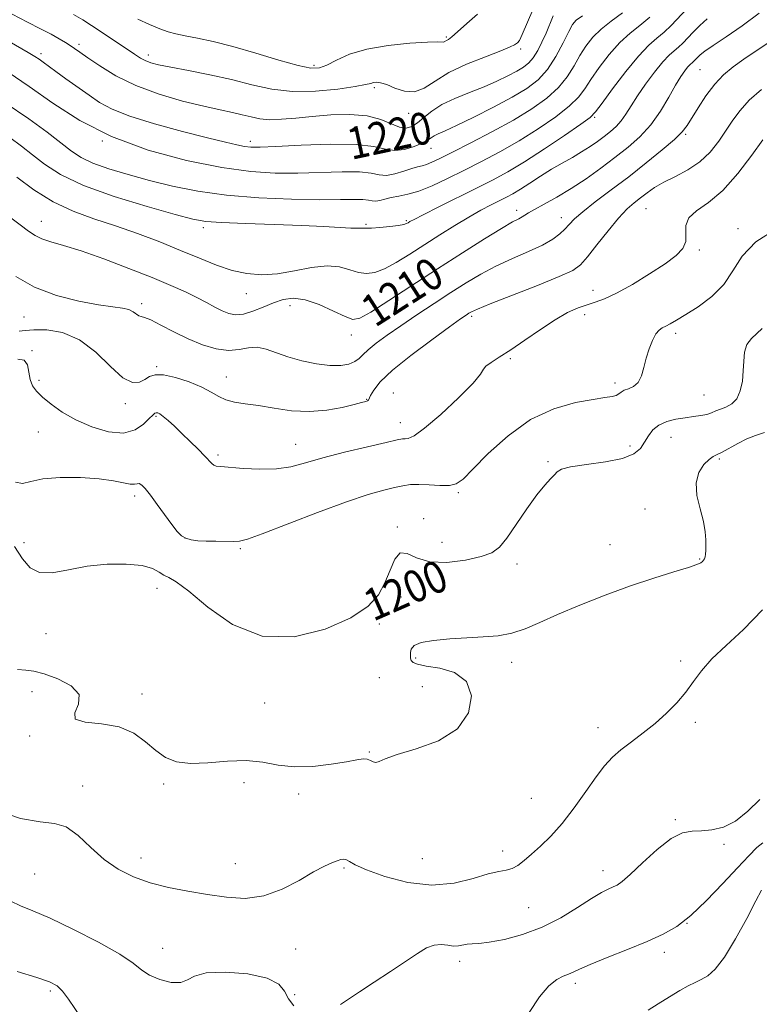
# Model space of a CAD drawing. Extents: x 2067300 to 2070200, y 317300 to 320200.
# Drawn here: x 2069254 to 2069439, y 318542 to 318789 of the extents above; entities that cross this region are included whole.
import ezdxf
from ezdxf.enums import TextEntityAlignment as Align

# ---------------------------------------------------------------- set-up
doc = ezdxf.new("R2010")
doc.units = 0
doc.header["$MEASUREMENT"] = 0
for name, color, linetype, lineweight in [('DTM SPOT ELEVATION', 2, 'Continuous', 13), ('INDEX CONTOUR', 41, 'Continuous', 13), ('INDEX CONTOUR LABEL', 244, 'Continuous', 0), ('INTERMEDIATE CONTOUR', 44, 'Continuous', 0)]:
    doc.layers.add(name, color=color, linetype=linetype, lineweight=lineweight)
doc.styles.add('Style-ITALICS', font='ITALICS.shx')

msp = doc.modelspace()

# ---------------------------------------------------------------- linework, layer by layer
at = {"layer": 'DTM SPOT ELEVATION'}
for p in [(2069268.62, 318782.42, 1222.4), (2069360.47, 318784.2, 1226.2), (2069259.11, 318780.02, 1220.4), (2069285.96, 318779.76, 1224.5), (2069379.06, 318781.2, 1223.7), (2069327.43, 318777.16, 1226.4), (2069423.94, 318776.06, 1209), (2069342.51, 318771.56, 1223.7), (2069351.09, 318765.11, 1223.5), (2069397.58, 318764.16, 1213.8), (2069420.37, 318759.89, 1207.8), (2069274.46, 318758.21, 1218), (2069311.45, 318758.16, 1220.5), (2069356.65, 318756.37, 1219.2), (2069378.09, 318740.89, 1210.5), (2069410.4, 318741.26, 1205), (2069259.22, 318738.11, 1210.7), (2069350.52, 318738.32, 1214.2), (2069389.27, 318739.06, 1208.6), (2069299.68, 318736.53, 1213.6), (2069340.4, 318737.39, 1214.2), (2069433.46, 318736.28, 1202.3), (2069423.72, 318730.93, 1203.8), (2069397.15, 318720.89, 1204.6), (2069310.46, 318720.02, 1211.3), (2069284.29, 318717.52, 1208.4), (2069321.41, 318717.06, 1209.3), (2069254.84, 318714.15, 1207), (2069366.79, 318714.33, 1205.7), (2069395.1, 318714.77, 1203.5), (2069336.72, 318709.65, 1209.4), (2069417.82, 318710.11, 1201.6), (2069256.9, 318705.73, 1204.1), (2069376.45, 318703.75, 1203.8), (2069288.07, 318701.76, 1206.2), (2069258.64, 318698.38, 1204.4), (2069305.46, 318699.18, 1206.8), (2069402.65, 318697.64, 1202.4), (2069340.56, 318693.63, 1206.1), (2069347.25, 318695.16, 1204.6), (2069424.92, 318694.68, 1201), (2069280.19, 318692.49, 1205.6), (2069287.86, 318689.38, 1203.8), (2069349, 318687.75, 1204.7), (2069258.47, 318685.46, 1203), (2069416.66, 318684.11, 1199.1), (2069322.84, 318682.35, 1204.8), (2069406.38, 318681.95, 1200.5), (2069303.35, 318679.66, 1204.3), (2069428.73, 318678.7, 1197.8), (2069385.93, 318677.97, 1200.2), (2069282.59, 318669.45, 1201.6), (2069363.5, 318670.25, 1201.8), (2069410.14, 318666.14, 1198.3), (2069354.78, 318663.74, 1200.4), (2069348.22, 318661.67, 1200.3), (2069295.15, 318658.94, 1202.1), (2069254.89, 318657.72, 1200.5), (2069308.95, 318656.23, 1201.8), (2069359.41, 318657.86, 1201.1), (2069401.45, 318657.26, 1198.8), (2069378.19, 318652.41, 1199.4), (2069423.84, 318653.67, 1198.1), (2069288.17, 318646.29, 1199.4), (2069349.18, 318644.17, 1198.8), (2069343.76, 318637.43, 1199.8), (2069260.37, 318634.95, 1199.3), (2069352.83, 318628.89, 1197.7), (2069376.86, 318627.83, 1197.5), (2069419.1, 318628.18, 1196.4), (2069343.71, 318623.98, 1199.6), (2069256.88, 318620.45, 1197.2), (2069284.38, 318619.88, 1198.6), (2069354.51, 318621.72, 1198.8), (2069315.07, 318617.62, 1199.2), (2069422.74, 318612.79, 1195.6), (2069398.44, 318611.43, 1196.6), (2069256.32, 318609.39, 1197.8), (2069341.19, 318605.34, 1198.1), (2069289.77, 318597.4, 1197.7), (2069309.85, 318597.71, 1197.4), (2069269.55, 318596.85, 1196.5), (2069323.57, 318594.91, 1197.6), (2069381.72, 318593.8, 1197), (2069417.73, 318588.44, 1194.2), (2069374.58, 318580.58, 1196.5), (2069429.95, 318582.3, 1193.8), (2069284.11, 318578.87, 1196.5), (2069307.69, 318577.45, 1196.7), (2069354.5, 318578.73, 1197.3), (2069334.91, 318576.35, 1195.8), (2069399.65, 318575.7, 1194.6), (2069257.52, 318574.86, 1195.1), (2069381.11, 318566.4, 1195.1), (2069420.63, 318562.53, 1192), (2069289.54, 318556.31, 1194.8), (2069322.84, 318556.11, 1195.2), (2069363.85, 318552.98, 1193.5), (2069415, 318555.24, 1191.5), (2069261.46, 318545.61, 1191.7), (2069392.78, 318547.55, 1191.6), (2069322.56, 318544.69, 1194.6)]:
    msp.add_point(p, dxfattribs=at)
at = {"layer": 'INDEX CONTOUR'}
for points in [[(2069247.944, 318784.9, 1220), (2069255.942, 318780.323, 1220), (2069257.618, 318779.322, 1220), (2069258.627, 318778.655, 1220), (2069259.635, 318777.929, 1220), (2069262.829, 318775.595, 1220), (2069265.366, 318773.778, 1220), (2069271.147, 318769.681, 1220), (2069273.797, 318767.881, 1220), (2069276.891, 318766.203, 1220), (2069281.309, 318764.458, 1220), (2069287.544, 318762.535, 1220), (2069294.527, 318760.631, 1220), (2069300.801, 318759.019, 1220), (2069305.25, 318757.905, 1220), (2069308.127, 318757.224, 1220), (2069310.031, 318756.842, 1220), (2069311.633, 318756.651, 1220), (2069313.901, 318756.638, 1220), (2069317.879, 318756.815, 1220), (2069324.146, 318757.149, 1220), (2069331.414, 318757.421, 1220), (2069337.928, 318757.366, 1220), (2069342.387, 318756.84, 1220), (2069345.292, 318756.177, 1220), (2069347.595, 318755.826, 1220), (2069350.029, 318756.113, 1220), (2069352.436, 318756.845, 1220), (2069354.435, 318757.702, 1220), (2069355.769, 318758.424, 1220), (2069356.655, 318759.006, 1220), (2069357.433, 318759.497, 1220), (2069358.462, 318759.995, 1220), (2069360.186, 318760.76, 1220), (2069363.068, 318762.098, 1220), (2069367.339, 318764.187, 1220), (2069372.286, 318766.704, 1220), (2069376.962, 318769.203, 1220), (2069380.637, 318771.386, 1220), (2069383.457, 318773.545, 1220), (2069385.781, 318776.125, 1220), (2069387.887, 318779.373, 1220), (2069389.71, 318782.765, 1220), (2069391.102, 318785.583, 1220), (2069392.037, 318787.335, 1220), (2069392.974, 318788.444, 1220), (2069394.498, 318789.559, 1220)], [(2069250.935, 318739.495, 1210), (2069253.934, 318737.279, 1210), (2069256.041, 318735.663, 1210), (2069257.651, 318734.546, 1210), (2069259.322, 318733.731, 1210), (2069261.571, 318733.003, 1210), (2069264.742, 318732.094, 1210), (2069269.136, 318730.72, 1210), (2069274.842, 318728.711, 1210), (2069281.102, 318726.35, 1210), (2069286.947, 318724.037, 1210), (2069291.621, 318722.083, 1210), (2069295.236, 318720.46, 1210), (2069298.115, 318719.055, 1210), (2069300.544, 318717.781, 1210), (2069302.635, 318716.656, 1210), (2069304.459, 318715.727, 1210), (2069306.113, 318715.051, 1210), (2069307.796, 318714.738, 1210), (2069309.732, 318714.91, 1210), (2069312.069, 318715.621, 1210), (2069314.65, 318716.654, 1210), (2069317.241, 318717.725, 1210), (2069319.7, 318718.555, 1210), (2069322.25, 318718.897, 1210), (2069325.208, 318718.512, 1210), (2069328.724, 318717.295, 1210), (2069332.285, 318715.69, 1210), (2069335.216, 318714.278, 1210), (2069337.136, 318713.581, 1210), (2069338.881, 318713.886, 1210), (2069341.587, 318715.42, 1210), (2069346.07, 318718.283, 1210), (2069358.266, 318726.204, 1210), (2069364.494, 318730.209, 1210), (2069370.015, 318733.705, 1210), (2069374.319, 318736.359, 1210), (2069377.066, 318737.959, 1210), (2069378.606, 318738.779, 1210), (2069379.461, 318739.22, 1210), (2069380.132, 318739.632, 1210), (2069381.033, 318740.212, 1210), (2069382.557, 318741.108, 1210), (2069384.983, 318742.438, 1210), (2069388.128, 318744.191, 1210), (2069391.696, 318746.324, 1210), (2069395.416, 318748.778, 1210), (2069399.12, 318751.41, 1210), (2069402.664, 318754.06, 1210), (2069405.933, 318756.633, 1210), (2069408.909, 318759.297, 1210), (2069411.603, 318762.279, 1210), (2069414.014, 318765.689, 1210), (2069416.102, 318769.149, 1210), (2069417.818, 318772.163, 1210), (2069419.137, 318774.348, 1210), (2069420.115, 318775.792, 1210), (2069420.832, 318776.7, 1210), (2069421.366, 318777.265, 1210), (2069422.14, 318777.932, 1210), (2069422.499, 318778.279, 1210), (2069423.357, 318779.181, 1210), (2069423.982, 318779.778, 1210), (2069425.123, 318780.684, 1210), (2069427.201, 318782.136, 1210), (2069430.467, 318784.301, 1210), (2069434.501, 318787.055, 1210), (2069438.717, 318790.205, 1210)], [(2069252.485, 318656.821, 1200), (2069254.536, 318653.736, 1200), (2069256.415, 318651.455, 1200), (2069258.726, 318650.246, 1200), (2069261.938, 318650.234, 1200), (2069265.98, 318650.961, 1200), (2069270.648, 318651.823, 1200), (2069275.664, 318652.322, 1200), (2069280.458, 318652.376, 1200), (2069284.389, 318652.009, 1200), (2069287.006, 318651.28, 1200), (2069288.641, 318650.404, 1200), (2069289.816, 318649.631, 1200), (2069291.064, 318649.032, 1200), (2069292.953, 318647.968, 1200), (2069296.062, 318645.617, 1200), (2069300.816, 318641.594, 1200), (2069307.039, 318637.244, 1200), (2069314.399, 318634.347, 1200), (2069322.442, 318634.194, 1200), (2069330.215, 318636.121, 1200), (2069336.641, 318638.978, 1200), (2069340.941, 318641.837, 1200), (2069343.536, 318644.668, 1200), (2069345.144, 318647.664, 1200), (2069346.402, 318650.856, 1200), (2069347.601, 318653.625, 1200), (2069348.952, 318655.186, 1200), (2069350.675, 318655.061, 1200), (2069353.042, 318653.976, 1200), (2069356.341, 318652.959, 1200), (2069360.652, 318652.804, 1200), (2069365.252, 318653.364, 1200), (2069369.214, 318654.253, 1200), (2069371.892, 318655.23, 1200), (2069373.767, 318656.623, 1200), (2069375.604, 318658.899, 1200), (2069377.965, 318662.305, 1200), (2069380.613, 318666.195, 1200), (2069383.107, 318669.7, 1200), (2069385.092, 318672.156, 1200), (2069386.543, 318673.713, 1200), (2069387.51, 318674.725, 1200), (2069388.183, 318675.497, 1200), (2069389.254, 318676.139, 1200), (2069391.549, 318676.711, 1200), (2069395.542, 318677.282, 1200), (2069400.309, 318677.948, 1200), (2069404.578, 318678.812, 1200), (2069407.386, 318679.951, 1200), (2069409.013, 318681.319, 1200), (2069410.047, 318682.839, 1200), (2069411.01, 318684.426, 1200), (2069412.154, 318685.927, 1200), (2069413.663, 318687.173, 1200), (2069415.648, 318688.049, 1200), (2069417.917, 318688.618, 1200), (2069420.206, 318688.992, 1200), (2069422.291, 318689.276, 1200), (2069424.098, 318689.537, 1200), (2069425.595, 318689.841, 1200), (2069426.79, 318690.231, 1200), (2069427.86, 318690.684, 1200), (2069429.024, 318691.162, 1200), (2069430.421, 318691.675, 1200), (2069431.877, 318692.438, 1200), (2069433.136, 318693.719, 1200), (2069434.004, 318695.686, 1200), (2069434.514, 318698.12, 1200), (2069434.756, 318700.704, 1200), (2069434.854, 318703.161, 1200), (2069435.054, 318705.377, 1200), (2069435.635, 318707.278, 1200), (2069436.763, 318708.824, 1200), (2069439.43, 318711.308, 1200)], [(2069410.948, 318540.83, 1190), (2069413.469, 318542.37, 1190), (2069416.254, 318544.116, 1190), (2069418.859, 318545.705, 1190), (2069420.958, 318546.868, 1190), (2069422.67, 318547.722, 1190), (2069424.231, 318548.483, 1190), (2069425.862, 318549.429, 1190), (2069427.746, 318551.089, 1190), (2069430.052, 318554.058, 1190), (2069432.829, 318558.61, 1190), (2069435.637, 318563.745, 1190), (2069437.916, 318568.142, 1190), (2069439.321, 318570.798, 1190)]]:
    msp.add_polyline3d(points, dxfattribs=at)
at = {"layer": 'INTERMEDIATE CONTOUR'}
for points in [[(2069250.899, 318775.415, 1218), (2069256.209, 318771.827, 1218), (2069262.086, 318767.69, 1218), (2069268.82, 318763.369, 1218), (2069276.742, 318759.327, 1218), (2069285.94, 318755.958, 1218), (2069295.523, 318753.363, 1218), (2069304.357, 318751.57, 1218), (2069311.614, 318750.567, 1218), (2069317.709, 318750.175, 1218), (2069323.364, 318750.175, 1218), (2069334.428, 318750.516, 1218), (2069338.78, 318750.478, 1218), (2069341.716, 318750.139, 1218), (2069343.722, 318749.744, 1218), (2069345.511, 318749.623, 1218), (2069347.615, 318750, 1218), (2069349.843, 318750.674, 1218), (2069351.824, 318751.336, 1218), (2069353.298, 318751.759, 1218), (2069354.434, 318752.043, 1218), (2069355.512, 318752.367, 1218), (2069356.844, 318752.913, 1218), (2069358.865, 318753.878, 1218), (2069362.041, 318755.462, 1218), (2069366.624, 318757.772, 1218), (2069371.994, 318760.556, 1218), (2069377.316, 318763.466, 1218), (2069381.899, 318766.235, 1218), (2069385.633, 318768.895, 1218), (2069388.551, 318771.556, 1218), (2069390.732, 318774.29, 1218), (2069392.413, 318777.014, 1218), (2069393.877, 318779.606, 1218), (2069395.383, 318781.974, 1218), (2069397.102, 318784.15, 1218), (2069399.184, 318786.196, 1218), (2069401.717, 318788.188, 1218), (2069404.543, 318790.261, 1218)], [(2069251.307, 318759.089, 1214), (2069254.216, 318756.938, 1214), (2069256.966, 318754.766, 1214), (2069260.013, 318752.383, 1214), (2069264.029, 318749.799, 1214), (2069269.738, 318747.074, 1214), (2069277.436, 318744.311, 1214), (2069285.698, 318741.789, 1214), (2069292.67, 318739.83, 1214), (2069297.126, 318738.656, 1214), (2069300.356, 318738.074, 1214), (2069304.277, 318737.79, 1214), (2069310.251, 318737.557, 1214), (2069317.412, 318737.319, 1214), (2069324.334, 318737.065, 1214), (2069329.861, 318736.796, 1214), (2069336.632, 318736.405, 1214), (2069338.256, 318736.374, 1214), (2069339.099, 318736.411, 1214), (2069339.514, 318736.445, 1214), (2069339.855, 318736.425, 1214), (2069340.484, 318736.399, 1214), (2069341.759, 318736.437, 1214), (2069343.874, 318736.59, 1214), (2069346.337, 318736.823, 1214), (2069348.488, 318737.082, 1214), (2069349.835, 318737.323, 1214), (2069350.537, 318737.547, 1214), (2069350.928, 318737.768, 1214), (2069351.38, 318738.043, 1214), (2069352.449, 318738.618, 1214), (2069354.735, 318739.785, 1214), (2069358.583, 318741.712, 1214), (2069368.036, 318746.418, 1214), (2069372.064, 318748.449, 1214), (2069375.826, 318750.483, 1214), (2069380.01, 318752.989, 1214), (2069385.011, 318756.228, 1214), (2069390.059, 318759.63, 1214), (2069394.095, 318762.418, 1214), (2069396.424, 318764.124, 1214), (2069397.82, 318765.511, 1214), (2069399.427, 318767.651, 1214), (2069402.076, 318771.252, 1214), (2069405.358, 318775.562, 1214), (2069408.556, 318779.47, 1214), (2069411.117, 318782.146, 1214), (2069413.152, 318783.923, 1214), (2069414.938, 318785.42, 1214), (2069416.723, 318787.144, 1214), (2069420.735, 318791.388, 1214)], [(2069251.957, 318789.94, 1222), (2069255.715, 318787.972, 1222), (2069258.964, 318786.307, 1222), (2069261.63, 318784.924, 1222), (2069263.679, 318783.792, 1222), (2069265.23, 318782.864, 1222), (2069266.439, 318782.087, 1222), (2069267.508, 318781.366, 1222), (2069268.821, 318780.451, 1222), (2069270.81, 318779.048, 1222), (2069273.82, 318776.978, 1222), (2069277.863, 318774.519, 1222), (2069282.865, 318772.061, 1222), (2069288.639, 318769.932, 1222), (2069294.543, 318768.206, 1222), (2069299.823, 318766.891, 1222), (2069303.912, 318765.969, 1222), (2069306.999, 318765.313, 1222), (2069309.458, 318764.764, 1222), (2069311.645, 318764.219, 1222), (2069313.844, 318763.765, 1222), (2069316.316, 318763.54, 1222), (2069319.284, 318763.634, 1222), (2069322.818, 318763.956, 1222), (2069326.947, 318764.367, 1222), (2069331.607, 318764.718, 1222), (2069336.354, 318764.821, 1222), (2069340.651, 318764.477, 1222), (2069344.082, 318763.595, 1222), (2069348.772, 318761.677, 1222), (2069350.42, 318761.445, 1222), (2069351.86, 318761.824, 1222), (2069353.277, 318762.731, 1222), (2069354.864, 318764.066, 1222), (2069356.83, 318765.658, 1222), (2069359.389, 318767.315, 1222), (2069362.65, 318768.885, 1222), (2069366.299, 318770.367, 1222), (2069369.915, 318771.798, 1222), (2069373.142, 318773.198, 1222), (2069375.881, 318774.517, 1222), (2069378.096, 318775.688, 1222), (2069379.788, 318776.698, 1222), (2069381.106, 318777.739, 1222), (2069382.237, 318779.056, 1222), (2069383.33, 318780.825, 1222), (2069384.4, 318782.937, 1222), (2069385.422, 318785.215, 1222), (2069387.242, 318789.542, 1222)], [(2069267.262, 318789.854, 1224), (2069269.587, 318788.504, 1224), (2069271.79, 318787.082, 1224), (2069277.695, 318783.15, 1224), (2069282.517, 318779.899, 1224), (2069283.985, 318778.96, 1224), (2069285.214, 318778.31, 1224), (2069286.562, 318777.802, 1224), (2069288.509, 318777.302, 1224), (2069291.557, 318776.679, 1224), (2069296.006, 318775.832, 1224), (2069301.331, 318774.78, 1224), (2069306.8, 318773.57, 1224), (2069311.878, 318772.294, 1224), (2069316.811, 318771.207, 1224), (2069322.039, 318770.607, 1224), (2069327.778, 318770.684, 1224), (2069333.316, 318771.21, 1224), (2069337.714, 318771.846, 1224), (2069340.313, 318772.324, 1224), (2069341.579, 318772.631, 1224), (2069342.261, 318772.82, 1224), (2069343.006, 318772.912, 1224), (2069344.064, 318772.793, 1224), (2069345.584, 318772.311, 1224), (2069347.647, 318771.443, 1224), (2069350.056, 318770.649, 1224), (2069352.54, 318770.518, 1224), (2069354.958, 318771.465, 1224), (2069357.66, 318773.218, 1224), (2069361.122, 318775.336, 1224), (2069365.571, 318777.424, 1224), (2069370.24, 318779.282, 1224), (2069374.115, 318780.755, 1224), (2069376.445, 318781.738, 1224), (2069377.545, 318782.306, 1224), (2069377.994, 318782.582, 1224), (2069378.307, 318782.757, 1224), (2069378.742, 318783.322, 1224), (2069379.491, 318784.837, 1224), (2069382.129, 318791.063, 1224)], [(2069283.325, 318788.683, 1226), (2069286.219, 318787.337, 1226), (2069288.802, 318786.262, 1226), (2069290.906, 318785.522, 1226), (2069292.879, 318785, 1226), (2069295.189, 318784.523, 1226), (2069298.242, 318783.931, 1226), (2069302.179, 318783.085, 1226), (2069307.072, 318781.85, 1226), (2069312.817, 318780.191, 1226), (2069318.6, 318778.453, 1226), (2069323.43, 318777.075, 1226), (2069326.625, 318776.413, 1226), (2069328.734, 318776.477, 1226), (2069330.622, 318777.191, 1226), (2069333.039, 318778.433, 1226), (2069336.297, 318779.895, 1226), (2069340.602, 318781.223, 1226), (2069345.931, 318782.139, 1226), (2069351.368, 318782.67, 1226), (2069355.773, 318782.917, 1226), (2069358.313, 318782.98, 1226), (2069359.749, 318782.956, 1226), (2069359.968, 318783.042, 1226), (2069360.529, 318783.394, 1226), (2069360.993, 318783.645, 1226), (2069361.834, 318784.231, 1226), (2069363.316, 318785.501, 1226), (2069365.579, 318787.61, 1226), (2069368.264, 318789.965, 1226)], [(2069250.171, 318767.775, 1216), (2069256.047, 318763.749, 1216), (2069260.641, 318760.39, 1216), (2069266.767, 318755.657, 1216), (2069269.186, 318754.05, 1216), (2069272.099, 318752.642, 1216), (2069276.049, 318751.236, 1216), (2069280.887, 318749.804, 1216), (2069286.292, 318748.364, 1216), (2069292.048, 318746.946, 1216), (2069298.356, 318745.664, 1216), (2069305.525, 318744.649, 1216), (2069313.623, 318743.996, 1216), (2069321.77, 318743.652, 1216), (2069328.848, 318743.536, 1216), (2069334.004, 318743.557, 1216), (2069337.442, 318743.611, 1216), (2069339.633, 318743.589, 1216), (2069341.023, 318743.429, 1216), (2069341.974, 318743.242, 1216), (2069342.821, 318743.185, 1216), (2069343.849, 318743.366, 1216), (2069345.136, 318743.706, 1216), (2069346.699, 318744.077, 1216), (2069348.575, 318744.411, 1216), (2069350.848, 318744.874, 1216), (2069353.616, 318745.695, 1216), (2069356.941, 318747.039, 1216), (2069360.739, 318748.813, 1216), (2069364.894, 318750.867, 1216), (2069369.301, 318753.09, 1216), (2069373.905, 318755.517, 1216), (2069378.663, 318758.228, 1216), (2069383.456, 318761.231, 1216), (2069387.846, 318764.262, 1216), (2069391.324, 318766.986, 1216), (2069393.578, 318769.207, 1216), (2069395.117, 318771.263, 1216), (2069396.652, 318773.628, 1216), (2069398.729, 318776.613, 1216), (2069401.23, 318779.857, 1216), (2069403.869, 318782.833, 1216), (2069406.422, 318785.174, 1216), (2069408.891, 318787.142, 1216), (2069411.338, 318789.164, 1216)], [(2069253.065, 318749.165, 1212), (2069257.316, 318745.981, 1212), (2069262.128, 318742.965, 1212), (2069267.146, 318740.623, 1212), (2069272.33, 318738.758, 1212), (2069277.718, 318736.996, 1212), (2069283.294, 318735.048, 1212), (2069288.831, 318732.96, 1212), (2069294.051, 318730.862, 1212), (2069298.748, 318728.885, 1212), (2069302.983, 318727.167, 1212), (2069306.891, 318725.845, 1212), (2069310.619, 318725.035, 1212), (2069314.355, 318724.761, 1212), (2069318.3, 318725.026, 1212), (2069322.552, 318725.757, 1212), (2069326.805, 318726.565, 1212), (2069330.649, 318726.99, 1212), (2069333.782, 318726.715, 1212), (2069336.321, 318726.026, 1212), (2069338.487, 318725.358, 1212), (2069340.505, 318725.085, 1212), (2069342.609, 318725.354, 1212), (2069345.037, 318726.251, 1212), (2069347.967, 318727.812, 1212), (2069351.332, 318729.88, 1212), (2069358.844, 318734.706, 1212), (2069362.63, 318737.075, 1212), (2069366.129, 318739.177, 1212), (2069369.152, 318740.875, 1212), (2069371.691, 318742.208, 1212), (2069375.511, 318744.133, 1212), (2069377.153, 318745.024, 1212), (2069379.024, 318746.151, 1212), (2069381.354, 318747.659, 1212), (2069384.014, 318749.395, 1212), (2069386.783, 318751.135, 1212), (2069389.471, 318752.704, 1212), (2069392.001, 318754.124, 1212), (2069394.328, 318755.472, 1212), (2069396.417, 318756.803, 1212), (2069398.292, 318758.111, 1212), (2069399.988, 318759.376, 1212), (2069401.537, 318760.595, 1212), (2069402.947, 318761.857, 1212), (2069404.223, 318763.269, 1212), (2069405.406, 318764.941, 1212), (2069406.685, 318766.975, 1212), (2069408.285, 318769.474, 1212), (2069410.333, 318772.436, 1212), (2069412.565, 318775.447, 1212), (2069414.618, 318777.981, 1212), (2069416.219, 318779.675, 1212), (2069417.464, 318780.773, 1212), (2069418.539, 318781.676, 1212), (2069419.616, 318782.717, 1212), (2069422.19, 318785.424, 1212), (2069423.842, 318787.073, 1212), (2069425.704, 318788.803, 1212)], [(2069252.802, 318724.303, 1208), (2069257.486, 318721.655, 1208), (2069262.988, 318719.599, 1208), (2069268.622, 318718.146, 1208), (2069273.545, 318717.213, 1208), (2069277.116, 318716.692, 1208), (2069279.508, 318716.376, 1208), (2069281.091, 318716.032, 1208), (2069282.2, 318715.501, 1208), (2069283.589, 318714.476, 1208), (2069284.155, 318714.294, 1208), (2069285.029, 318714.084, 1208), (2069286.598, 318713.46, 1208), (2069289.121, 318712.169, 1208), (2069292.359, 318710.458, 1208), (2069295.943, 318708.702, 1208), (2069299.543, 318707.236, 1208), (2069302.964, 318706.232, 1208), (2069306.044, 318705.819, 1208), (2069308.682, 318706.024, 1208), (2069311.003, 318706.46, 1208), (2069313.191, 318706.633, 1208), (2069315.431, 318706.184, 1208), (2069320.86, 318704.192, 1208), (2069324.337, 318703.201, 1208), (2069327.995, 318702.445, 1208), (2069331.37, 318702.039, 1208), (2069334.086, 318702.059, 1208), (2069336.138, 318702.428, 1208), (2069337.614, 318703.03, 1208), (2069338.654, 318703.784, 1208), (2069339.622, 318704.743, 1208), (2069340.935, 318705.995, 1208), (2069342.936, 318707.613, 1208), (2069345.667, 318709.611, 1208), (2069349.095, 318711.988, 1208), (2069353.129, 318714.703, 1208), (2069357.44, 318717.552, 1208), (2069361.642, 318720.294, 1208), (2069365.465, 318722.738, 1208), (2069369.109, 318724.915, 1208), (2069372.895, 318726.911, 1208), (2069377.003, 318728.791, 1208), (2069381.06, 318730.553, 1208), (2069384.554, 318732.175, 1208), (2069387.105, 318733.646, 1208), (2069388.868, 318734.978, 1208), (2069390.128, 318736.197, 1208), (2069391.203, 318737.365, 1208), (2069392.538, 318738.714, 1208), (2069394.608, 318740.518, 1208), (2069397.745, 318742.972, 1208), (2069401.701, 318745.959, 1208), (2069406.087, 318749.288, 1208), (2069410.498, 318752.736, 1208), (2069414.482, 318755.97, 1208), (2069417.573, 318758.63, 1208), (2069419.491, 318760.519, 1208), (2069420.699, 318762.088, 1208), (2069423.438, 318766.548, 1208), (2069425.419, 318769.537, 1208), (2069427.592, 318772.406, 1208), (2069429.816, 318774.77, 1208), (2069432.184, 318776.769, 1208), (2069434.844, 318778.676, 1208), (2069440.974, 318782.791, 1208)], [(2069253.697, 318710.621, 1206), (2069255.153, 318710.812, 1206), (2069257.335, 318711.005, 1206), (2069260.553, 318710.983, 1206), (2069264.502, 318710.314, 1206), (2069268.723, 318708.512, 1206), (2069272.8, 318705.37, 1206), (2069276.49, 318701.797, 1206), (2069279.591, 318698.979, 1206), (2069281.968, 318697.793, 1206), (2069283.742, 318697.883, 1206), (2069285.1, 318698.579, 1206), (2069286.274, 318699.291, 1206), (2069287.669, 318699.732, 1206), (2069289.737, 318699.692, 1206), (2069292.736, 318699.037, 1206), (2069296.162, 318697.942, 1206), (2069299.317, 318696.655, 1206), (2069301.699, 318695.401, 1206), (2069303.57, 318694.303, 1206), (2069305.386, 318693.458, 1206), (2069307.545, 318692.912, 1206), (2069310.209, 318692.506, 1206), (2069313.482, 318692.033, 1206), (2069317.404, 318691.373, 1206), (2069321.753, 318690.758, 1206), (2069326.242, 318690.516, 1206), (2069330.575, 318690.861, 1206), (2069334.412, 318691.564, 1206), (2069337.402, 318692.288, 1206), (2069339.306, 318692.772, 1206), (2069340.336, 318693.046, 1206), (2069340.809, 318693.222, 1206), (2069341.026, 318693.419, 1206), (2069341.561, 318694.587, 1206), (2069342.333, 318695.925, 1206), (2069343.98, 318697.973, 1206), (2069347.012, 318700.871, 1206), (2069351.63, 318704.599, 1206), (2069356.828, 318708.492, 1206), (2069361.3, 318711.729, 1206), (2069364.065, 318713.698, 1206), (2069365.453, 318714.665, 1206), (2069366.119, 318715.108, 1206), (2069366.761, 318715.482, 1206), (2069368.244, 318716.153, 1206), (2069371.471, 318717.462, 1206), (2069383.244, 318722.078, 1206), (2069388.733, 318724.297, 1206), (2069392.113, 318725.85, 1206), (2069394.073, 318727.244, 1206), (2069395.789, 318729.214, 1206), (2069398.15, 318732.235, 1206), (2069400.92, 318735.752, 1206), (2069403.576, 318738.951, 1206), (2069405.722, 318741.222, 1206), (2069407.467, 318742.77, 1206), (2069409.044, 318744.002, 1206), (2069410.681, 318745.255, 1206), (2069412.572, 318746.578, 1206), (2069414.906, 318747.947, 1206), (2069417.778, 318749.37, 1206), (2069420.902, 318750.99, 1206), (2069423.902, 318752.982, 1206), (2069426.478, 318755.444, 1206), (2069428.643, 318758.178, 1206), (2069430.486, 318760.905, 1206), (2069432.143, 318763.43, 1206), (2069433.937, 318765.863, 1206), (2069436.243, 318768.393, 1206), (2069439.261, 318771.114, 1206)], [(2069253.292, 318703.623, 1204), (2069254.909, 318703.391, 1204), (2069255.74, 318702.214, 1204), (2069256.107, 318700.421, 1204), (2069256.408, 318698.545, 1204), (2069256.987, 318696.988, 1204), (2069257.991, 318695.608, 1204), (2069259.517, 318694.131, 1204), (2069261.647, 318692.358, 1204), (2069264.415, 318690.399, 1204), (2069267.839, 318688.436, 1204), (2069271.848, 318686.685, 1204), (2069275.994, 318685.474, 1204), (2069279.738, 318685.164, 1204), (2069282.654, 318685.949, 1204), (2069284.757, 318687.36, 1204), (2069286.176, 318688.765, 1204), (2069287.053, 318689.663, 1204), (2069287.571, 318690.095, 1204), (2069287.925, 318690.234, 1204), (2069288.301, 318690.208, 1204), (2069288.841, 318689.947, 1204), (2069289.678, 318689.339, 1204), (2069290.911, 318688.299, 1204), (2069292.503, 318686.86, 1204), (2069294.383, 318685.088, 1204), (2069296.446, 318683.083, 1204), (2069298.44, 318681.093, 1204), (2069300.077, 318679.405, 1204), (2069301.83, 318677.515, 1204), (2069302.332, 318677.119, 1204), (2069302.941, 318676.914, 1204), (2069304.087, 318676.781, 1204), (2069309.675, 318676.317, 1204), (2069313.839, 318676.097, 1204), (2069317.986, 318676.177, 1204), (2069321.616, 318676.726, 1204), (2069325.228, 318677.688, 1204), (2069329.57, 318678.947, 1204), (2069335.058, 318680.368, 1204), (2069340.773, 318681.737, 1204), (2069345.467, 318682.82, 1204), (2069348.23, 318683.446, 1204), (2069349.533, 318683.705, 1204), (2069350.19, 318683.749, 1204), (2069350.962, 318683.814, 1204), (2069352.411, 318684.466, 1204), (2069355.048, 318686.357, 1204), (2069359.088, 318689.827, 1204), (2069363.554, 318693.989, 1204), (2069367.175, 318697.651, 1204), (2069369.054, 318699.922, 1204), (2069369.802, 318701.13, 1204), (2069370.397, 318701.911, 1204), (2069371.657, 318702.821, 1204), (2069373.728, 318704.111, 1204), (2069376.591, 318705.955, 1204), (2069380.151, 318708.413, 1204), (2069384.008, 318711.1, 1204), (2069387.688, 318713.516, 1204), (2069390.818, 318715.278, 1204), (2069393.436, 318716.465, 1204), (2069395.68, 318717.269, 1204), (2069397.743, 318717.914, 1204), (2069400.041, 318718.749, 1204), (2069403.041, 318720.151, 1204), (2069406.999, 318722.349, 1204), (2069411.317, 318724.974, 1204), (2069415.182, 318727.511, 1204), (2069417.947, 318729.577, 1204), (2069419.611, 318731.332, 1204), (2069420.336, 318733.075, 1204), (2069420.383, 318735.015, 1204), (2069420.394, 318737.048, 1204), (2069421.113, 318738.982, 1204), (2069423.085, 318740.759, 1204), (2069426.079, 318742.847, 1204), (2069429.668, 318745.848, 1204), (2069433.422, 318750.073, 1204), (2069436.89, 318754.666, 1204), (2069439.617, 318758.484, 1204)], [(2069252.717, 318672.846, 1202), (2069254.517, 318672.524, 1202), (2069256.555, 318673.016, 1202), (2069259.548, 318673.693, 1202), (2069263.928, 318674.04, 1202), (2069268.979, 318674.017, 1202), (2069273.697, 318673.703, 1202), (2069277.289, 318673.194, 1202), (2069279.789, 318672.677, 1202), (2069281.441, 318672.352, 1202), (2069282.486, 318672.35, 1202), (2069283.161, 318672.486, 1202), (2069283.701, 318672.502, 1202), (2069284.329, 318672.151, 1202), (2069285.205, 318671.259, 1202), (2069286.475, 318669.661, 1202), (2069288.2, 318667.315, 1202), (2069291.852, 318662.267, 1202), (2069293.172, 318660.561, 1202), (2069294.24, 318659.479, 1202), (2069295.326, 318658.827, 1202), (2069296.664, 318658.435, 1202), (2069298.339, 318658.22, 1202), (2069300.399, 318658.12, 1202), (2069302.814, 318658.083, 1202), (2069307.272, 318658.071, 1202), (2069308.765, 318658.122, 1202), (2069310.725, 318658.589, 1202), (2069314.44, 318659.912, 1202), (2069328.285, 318665.261, 1202), (2069335.488, 318667.941, 1202), (2069340.961, 318669.772, 1202), (2069344.823, 318670.869, 1202), (2069347.558, 318671.524, 1202), (2069349.641, 318671.976, 1202), (2069351.508, 318672.251, 1202), (2069353.59, 318672.317, 1202), (2069356.157, 318672.183, 1202), (2069358.871, 318672.015, 1202), (2069361.237, 318672.017, 1202), (2069362.978, 318672.431, 1202), (2069364.68, 318673.653, 1202), (2069367.145, 318676.119, 1202), (2069370.969, 318680.013, 1202), (2069375.912, 318684.506, 1202), (2069381.528, 318688.517, 1202), (2069387.34, 318691.216, 1202), (2069392.762, 318692.764, 1202), (2069397.178, 318693.575, 1202), (2069400.146, 318694.019, 1202), (2069401.926, 318694.296, 1202), (2069402.95, 318694.569, 1202), (2069403.619, 318694.955, 1202), (2069404.211, 318695.411, 1202), (2069404.973, 318695.855, 1202), (2069406.067, 318696.261, 1202), (2069407.311, 318696.835, 1202), (2069408.439, 318697.842, 1202), (2069409.26, 318699.466, 1202), (2069409.884, 318701.56, 1202), (2069410.498, 318703.898, 1202), (2069411.242, 318706.245, 1202), (2069412.074, 318708.353, 1202), (2069412.908, 318709.964, 1202), (2069413.685, 318710.921, 1202), (2069414.472, 318711.447, 1202), (2069415.364, 318711.863, 1202), (2069416.484, 318712.457, 1202), (2069418.063, 318713.39, 1202), (2069420.361, 318714.79, 1202), (2069423.48, 318716.759, 1202), (2069426.892, 318719.279, 1202), (2069429.911, 318722.307, 1202), (2069432.152, 318725.761, 1202), (2069434.432, 318729.412, 1202), (2069437.87, 318732.992, 1202), (2069443.131, 318736.358, 1202)], [(2069253.221, 318626.008, 1198), (2069255.306, 318625.833, 1198), (2069257.345, 318625.582, 1198), (2069259.937, 318624.949, 1198), (2069263.37, 318623.706, 1198), (2069266.696, 318621.924, 1198), (2069268.654, 318619.747, 1198), (2069268.501, 318617.367, 1198), (2069267.563, 318615.167, 1198), (2069267.68, 318613.579, 1198), (2069270.169, 318612.845, 1198), (2069274.258, 318612.45, 1198), (2069278.647, 318611.684, 1198), (2069282.304, 318610.049, 1198), (2069285.26, 318607.881, 1198), (2069287.811, 318605.72, 1198), (2069290.272, 318604.028, 1198), (2069293.027, 318602.938, 1198), (2069296.481, 318602.503, 1198), (2069300.863, 318602.684, 1198), (2069305.723, 318603.089, 1198), (2069310.439, 318603.235, 1198), (2069314.573, 318602.804, 1198), (2069318.432, 318602.117, 1198), (2069322.506, 318601.658, 1198), (2069327.086, 318601.782, 1198), (2069331.658, 318602.314, 1198), (2069335.504, 318602.947, 1198), (2069338.101, 318603.42, 1198), (2069339.688, 318603.65, 1198), (2069340.698, 318603.598, 1198), (2069341.498, 318603.275, 1198), (2069342.205, 318602.899, 1198), (2069342.868, 318602.738, 1198), (2069343.653, 318603.004, 1198), (2069345.174, 318603.694, 1198), (2069348.159, 318604.748, 1198), (2069352.967, 318606.169, 1198), (2069358.491, 318608.205, 1198), (2069363.26, 318611.169, 1198), (2069366.063, 318615.16, 1198), (2069366.765, 318619.433, 1198), (2069365.491, 318623.028, 1198), (2069362.532, 318625.236, 1198), (2069358.823, 318626.345, 1198), (2069355.468, 318626.889, 1198), (2069353.315, 318627.32, 1198), (2069352.204, 318627.76, 1198), (2069351.73, 318628.252, 1198), (2069351.54, 318628.826, 1198), (2069351.507, 318629.497, 1198), (2069351.56, 318630.269, 1198), (2069351.729, 318631.128, 1198), (2069352.431, 318631.987, 1198), (2069354.181, 318632.742, 1198), (2069357.302, 318633.311, 1198), (2069361.341, 318633.707, 1198), (2069365.65, 318633.969, 1198), (2069369.701, 318634.162, 1198), (2069373.43, 318634.462, 1198), (2069376.895, 318635.076, 1198), (2069380.226, 318636.168, 1198), (2069383.858, 318637.737, 1198), (2069388.302, 318639.744, 1198), (2069393.88, 318642.108, 1198), (2069400.165, 318644.595, 1198), (2069406.535, 318646.931, 1198), (2069412.412, 318648.89, 1198), (2069417.371, 318650.425, 1198), (2069421.025, 318651.538, 1198), (2069423.146, 318652.255, 1198), (2069424.13, 318652.698, 1198), (2069424.532, 318653.016, 1198), (2069424.807, 318653.34, 1198), (2069425.038, 318653.73, 1198), (2069425.206, 318654.231, 1198), (2069425.304, 318654.89, 1198), (2069425.351, 318655.77, 1198), (2069425.375, 318656.941, 1198), (2069425.377, 318658.472, 1198), (2069425.224, 318660.464, 1198), (2069424.757, 318663.023, 1198), (2069423.927, 318666.164, 1198), (2069423.141, 318669.539, 1198), (2069422.92, 318672.708, 1198), (2069423.611, 318675.306, 1198), (2069424.878, 318677.262, 1198), (2069426.213, 318678.584, 1198), (2069427.252, 318679.334, 1198), (2069428.21, 318679.822, 1198), (2069429.445, 318680.42, 1198), (2069433.358, 318682.579, 1198), (2069435.625, 318683.71, 1198), (2069437.83, 318684.586, 1198), (2069440.078, 318685.292, 1198)], [(2069247.343, 318590.956, 1196), (2069253.979, 318588.774, 1196), (2069258.908, 318587.87, 1196), (2069262.487, 318587.509, 1196), (2069265.458, 318586.632, 1196), (2069268.445, 318584.482, 1196), (2069271.587, 318581.517, 1196), (2069274.902, 318578.496, 1196), (2069278.423, 318576.034, 1196), (2069282.227, 318574.138, 1196), (2069286.408, 318572.673, 1196), (2069291.004, 318571.509, 1196), (2069295.854, 318570.555, 1196), (2069300.747, 318569.729, 1196), (2069305.515, 318569.028, 1196), (2069310.182, 318568.774, 1196), (2069314.817, 318569.37, 1196), (2069319.42, 318571.037, 1196), (2069323.703, 318573.27, 1196), (2069327.308, 318575.38, 1196), (2069329.979, 318576.832, 1196), (2069331.849, 318577.694, 1196), (2069333.153, 318578.186, 1196), (2069334.106, 318578.483, 1196), (2069334.848, 318578.578, 1196), (2069335.499, 318578.427, 1196), (2069336.269, 318577.977, 1196), (2069337.729, 318577.161, 1196), (2069340.54, 318575.91, 1196), (2069345.111, 318574.273, 1196), (2069350.834, 318572.775, 1196), (2069356.851, 318572.055, 1196), (2069362.411, 318572.533, 1196), (2069367.187, 318573.717, 1196), (2069370.963, 318574.893, 1196), (2069373.624, 318575.529, 1196), (2069375.478, 318575.84, 1196), (2069376.936, 318576.223, 1196), (2069378.364, 318577.005, 1196), (2069379.942, 318578.219, 1196), (2069381.802, 318579.826, 1196), (2069384.043, 318581.82, 1196), (2069386.622, 318584.327, 1196), (2069389.457, 318587.507, 1196), (2069392.442, 318591.387, 1196), (2069395.354, 318595.471, 1196), (2069397.944, 318599.131, 1196), (2069400.068, 318601.911, 1196), (2069402.005, 318604.045, 1196), (2069404.147, 318605.948, 1196), (2069406.765, 318607.959, 1196), (2069409.709, 318610.151, 1196), (2069412.71, 318612.526, 1196), (2069415.54, 318615.071, 1196), (2069418.102, 318617.716, 1196), (2069420.337, 318620.373, 1196), (2069422.273, 318622.997, 1196), (2069424.304, 318625.705, 1196), (2069426.912, 318628.653, 1196), (2069430.453, 318632.016, 1196), (2069434.767, 318636.022, 1196), (2069439.566, 318640.917, 1196)], [(2069334.016, 318542.228, 1194), (2069336.044, 318543.577, 1194), (2069338.747, 318545.41, 1194), (2069342.4, 318547.825, 1194), (2069346.486, 318550.5, 1194), (2069350.289, 318553.007, 1194), (2069353.263, 318554.986, 1194), (2069355.545, 318556.352, 1194), (2069357.44, 318557.085, 1194), (2069359.198, 318557.225, 1194), (2069360.827, 318557.04, 1194), (2069362.279, 318556.852, 1194), (2069363.529, 318556.906, 1194), (2069365.736, 318557.31, 1194), (2069366.944, 318557.388, 1194), (2069368.635, 318557.482, 1194), (2069371.232, 318557.792, 1194), (2069374.998, 318558.496, 1194), (2069379.573, 318559.709, 1194), (2069384.438, 318561.524, 1194), (2069389.12, 318563.935, 1194), (2069393.312, 318566.519, 1194), (2069396.75, 318568.749, 1194), (2069399.257, 318570.231, 1194), (2069400.994, 318571.097, 1194), (2069402.209, 318571.615, 1194), (2069403.194, 318572.087, 1194), (2069404.427, 318572.967, 1194), (2069406.43, 318574.745, 1194), (2069409.52, 318577.666, 1194), (2069413.187, 318580.989, 1194), (2069416.718, 318583.728, 1194), (2069419.582, 318585.159, 1194), (2069421.989, 318585.608, 1194), (2069424.329, 318585.665, 1194), (2069426.917, 318585.871, 1194), (2069429.758, 318586.575, 1194), (2069432.785, 318588.081, 1194), (2069435.892, 318590.539, 1194), (2069438.868, 318593.495, 1194)], [(2069381.199, 318540.254, 1192), (2069383.813, 318544.096, 1192), (2069386.131, 318546.857, 1192), (2069388.094, 318548.49, 1192), (2069389.717, 318549.328, 1192), (2069391.028, 318549.802, 1192), (2069392.175, 318550.301, 1192), (2069393.749, 318551.052, 1192), (2069396.459, 318552.243, 1192), (2069400.725, 318553.974, 1192), (2069405.82, 318556.002, 1192), (2069410.737, 318557.999, 1192), (2069414.733, 318559.781, 1192), (2069418.156, 318561.749, 1192), (2069421.623, 318564.451, 1192), (2069425.56, 318568.21, 1192), (2069429.622, 318572.46, 1192), (2069433.273, 318576.409, 1192), (2069436.097, 318579.422, 1192), (2069438.165, 318581.473, 1192), (2069439.67, 318582.691, 1192)], [(2069251.583, 318568.029, 1194), (2069253.959, 318566.916, 1194), (2069257.077, 318565.655, 1194), (2069261.452, 318563.782, 1194), (2069267.286, 318561.016, 1194), (2069273.53, 318557.814, 1194), (2069278.819, 318554.816, 1194), (2069282.198, 318552.519, 1194), (2069284.329, 318550.833, 1194), (2069286.281, 318549.528, 1194), (2069288.837, 318548.448, 1194), (2069291.644, 318547.754, 1194), (2069294.059, 318547.683, 1194), (2069295.736, 318548.348, 1194), (2069297.497, 318549.345, 1194), (2069300.458, 318550.152, 1194), (2069305.29, 318550.337, 1194), (2069310.885, 318549.877, 1194), (2069315.69, 318548.844, 1194), (2069318.571, 318547.335, 1194), (2069320.048, 318545.533, 1194), (2069321.055, 318543.642, 1194), (2069322.359, 318541.872, 1194)], [(2069253.179, 318550.468, 1192), (2069258.076, 318548.947, 1192), (2069261.247, 318547.858, 1192), (2069263.147, 318546.857, 1192), (2069264.529, 318545.524, 1192), (2069265.999, 318543.576, 1192), (2069269.168, 318538.902, 1192)]]:
    msp.add_polyline3d(points, dxfattribs=at)

# ---------------------------------------------------------------- texts
at = {"layer": 'INDEX CONTOUR LABEL', "style": 'Style-ITALICS', "width": 0.875}
for s, rotation, p in [('1220', 12.1, (2069335.888, 318757.383, 1220)), ('1210', 32.6, (2069340.502, 318714.805, 1210)), ('1200', 23.7, (2069340.589, 318641.603, 1200))]:
    msp.add_text(s, height=8, rotation=rotation, dxfattribs=at).set_placement(p, align=Align.MIDDLE_LEFT)

doc.saveas('drawing.dxf')
